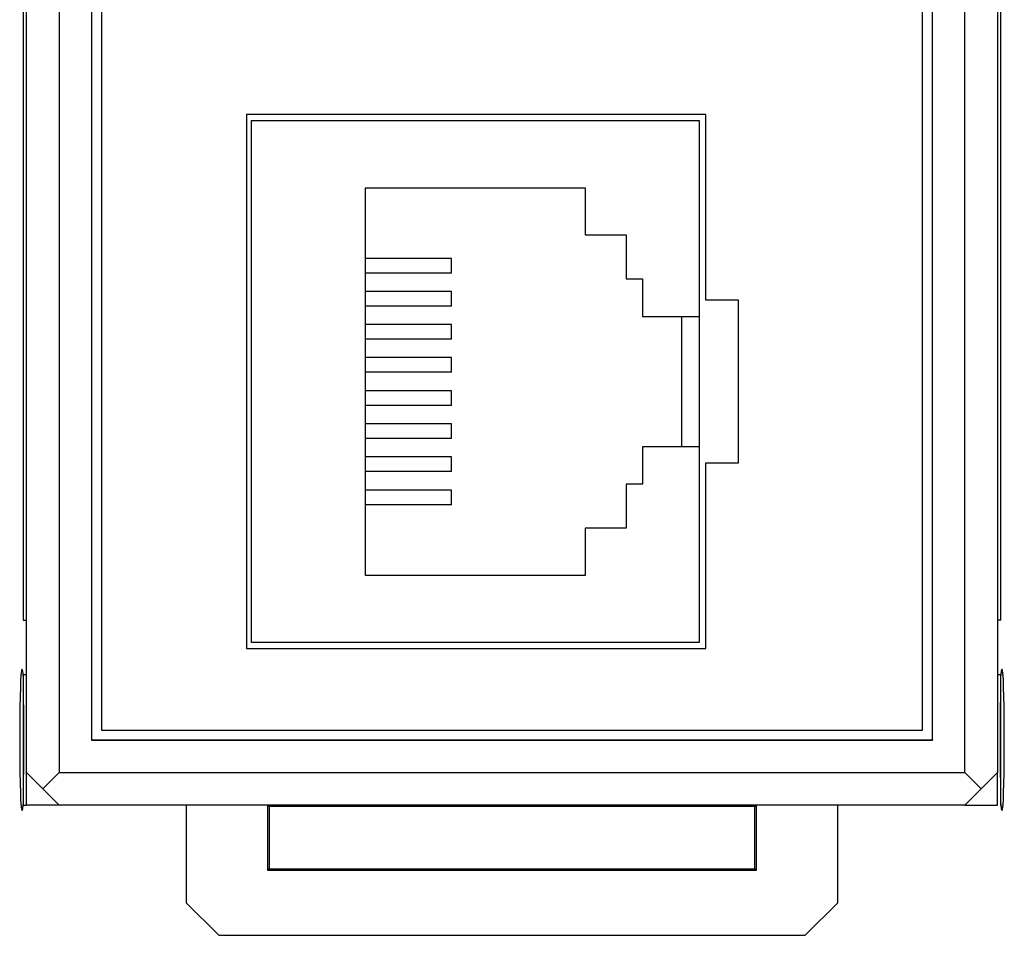
# Model space of a CAD drawing. Extents: x -26 to 170, y 118 to 225.
# Drawn here: x 14 to 45, y 118 to 146 of the extents above; entities that cross this region are included whole.
import ezdxf

# ---------------------------------------------------------------- set-up
doc = ezdxf.new("R2010")
doc.units = 0
doc.layers.get('0').update_dxf_attribs({"linetype": 'CONTINUOUS'})
doc.layers.add('1', color=7, linetype='CONTINUOUS')

msp = doc.modelspace()

# ---------------------------------------------------------------- linework, layer by layer
at = {"color": 7, "linetype": 'CONTINUOUS'}
for p, q in [((14.64, 123.252), (14.64, 194.147)), ((15.64, 194.156), (15.64, 123.252)), ((16.631, 194.156), (16.631, 124.243)), ((16.64, 194.152), (16.64, 124.252)), ((42.44, 124.252), (42.44, 194.152)), ((42.448, 124.243), (42.448, 194.156)), ((43.44, 123.252), (43.44, 194.156)), ((44.44, 194.147), (44.44, 123.252)), ((16.94, 193.852), (16.94, 124.552)), ((42.14, 124.552), (42.14, 193.852)), ((14.54, 154.624), (14.54, 127.93)), ((44.54, 127.93), (44.54, 154.624)), ((21.39, 143.452), (21.39, 127.052)), ((35.49, 143.452), (21.39, 143.452)), ((21.54, 143.252), (21.54, 127.252)), ((35.49, 137.752), (35.49, 143.452)), ((25.04, 129.302), (25.04, 141.202)), ((25.04, 141.202), (31.79, 141.202)), ((31.79, 141.202), (31.79, 139.752)), ((31.79, 139.752), (33.04, 139.752)), ((33.04, 139.752), (33.04, 138.402)), ((27.688, 139.033), (25.04, 139.033)), ((27.688, 138.583), (27.688, 139.033)), ((27.688, 138.583), (25.04, 138.583)), ((33.04, 138.402), (33.54, 138.402)), ((33.54, 138.402), (33.54, 137.252)), ((27.688, 138.017), (25.04, 138.017)), ((27.688, 137.567), (27.688, 138.017)), ((27.688, 137.567), (25.04, 137.567)), ((36.49, 137.752), (35.49, 137.752)), ((36.49, 132.752), (36.49, 137.752)), ((33.54, 137.252), (35.29, 137.252)), ((34.74, 137.252), (34.74, 133.252)), ((35.29, 133.252), (35.29, 137.252)), ((27.688, 137.001), (25.04, 137.001)), ((27.688, 136.551), (27.688, 137.001)), ((27.688, 136.551), (25.04, 136.551)), ((27.688, 135.985), (25.04, 135.985)), ((27.688, 135.535), (27.688, 135.985)), ((27.688, 135.535), (25.04, 135.535)), ((27.688, 134.969), (25.04, 134.969)), ((27.688, 134.519), (27.688, 134.969)), ((27.688, 134.519), (25.04, 134.519)), ((27.688, 133.953), (25.04, 133.953)), ((27.688, 133.503), (27.688, 133.953)), ((27.688, 133.503), (25.04, 133.503)), ((35.29, 133.252), (33.54, 133.252)), ((33.54, 133.252), (33.54, 132.102)), ((27.688, 132.937), (25.04, 132.937)), ((27.688, 132.487), (27.688, 132.937)), ((35.49, 127.052), (35.49, 132.752)), ((35.49, 132.752), (36.49, 132.752)), ((27.688, 132.487), (25.04, 132.487)), ((33.54, 132.102), (33.04, 132.102)), ((33.04, 132.102), (33.04, 130.752)), ((27.688, 131.921), (25.04, 131.921)), ((27.688, 131.471), (27.688, 131.921)), ((27.688, 131.471), (25.04, 131.471)), ((33.04, 130.752), (31.79, 130.752)), ((31.79, 130.752), (31.79, 129.302)), ((31.79, 129.302), (25.04, 129.302)), ((14.54, 127.93), (14.64, 127.93)), ((44.54, 127.93), (44.44, 127.93)), ((21.39, 127.052), (35.49, 127.052)), ((14.54, 126.252), (14.54, 122.252)), ((14.64, 126.252), (14.54, 126.252)), ((44.54, 126.252), (44.44, 126.252)), ((44.54, 122.252), (44.54, 126.252)), ((16.94, 124.552), (42.14, 124.552)), ((16.64, 124.252), (16.631, 124.243)), ((16.631, 124.243), (42.448, 124.243)), ((16.64, 124.252), (42.44, 124.252)), ((42.44, 124.252), (42.448, 124.243)), ((14.64, 122.252), (14.64, 123.252)), ((15.14, 122.752), (14.64, 123.252)), ((15.64, 123.252), (15.14, 122.752)), ((15.64, 123.252), (43.44, 123.252)), ((43.94, 122.752), (43.44, 123.252)), ((44.44, 123.252), (43.94, 122.752)), ((44.44, 122.252), (44.44, 123.252)), ((15.64, 122.252), (15.14, 122.752)), ((43.94, 122.752), (43.44, 122.252)), ((14.54, 122.252), (14.64, 122.252)), ((15.64, 122.252), (14.64, 122.252)), ((43.44, 122.252), (15.64, 122.252)), ((19.54, 122.252), (19.54, 119.252)), ((22.083, 122.208), (22.04, 122.252)), ((22.04, 122.252), (22.04, 120.252)), ((36.996, 122.208), (22.083, 122.208)), ((22.083, 122.208), (22.083, 120.295)), ((36.996, 122.208), (37.04, 122.252)), ((36.996, 120.295), (36.996, 122.208)), ((37.04, 120.252), (37.04, 122.252)), ((39.54, 119.252), (39.54, 122.252)), ((43.44, 122.252), (44.44, 122.252)), ((22.083, 120.295), (22.04, 120.252)), ((22.083, 120.295), (36.996, 120.295)), ((36.996, 120.295), (37.04, 120.252)), ((22.04, 120.252), (37.04, 120.252)), ((19.54, 119.252), (20.54, 118.252)), ((38.54, 118.252), (39.54, 119.252)), ((20.54, 118.252), (38.54, 118.252))]:
    msp.add_line(p, q, dxfattribs=at)
for points in [[(14.543, 122.282), (14.544, 122.302), (14.545, 122.323), (14.545, 122.343), (14.546, 122.364), (14.546, 122.384), (14.546, 122.405), (14.547, 122.425), (14.547, 122.446), (14.547, 122.466), (14.548, 122.487), (14.548, 122.507), (14.549, 122.528), (14.549, 122.548), (14.549, 122.569), (14.55, 122.589), (14.55, 122.61), (14.55, 122.63), (14.55, 122.651), (14.55, 122.671), (14.551, 122.692), (14.551, 122.712), (14.551, 122.733), (14.551, 122.753), (14.551, 122.774), (14.552, 122.794), (14.552, 122.814), (14.552, 122.835), (14.552, 122.855), (14.552, 122.876), (14.553, 122.896), (14.553, 122.917), (14.553, 122.937), (14.553, 122.958), (14.553, 122.978), (14.553, 122.999), (14.553, 123.019), (14.554, 123.04), (14.554, 123.06), (14.554, 123.081), (14.554, 123.101), (14.554, 123.122), (14.554, 123.142), (14.554, 123.163), (14.554, 123.183), (14.555, 123.204), (14.555, 123.224), (14.555, 123.245), (14.555, 123.265), (14.555, 123.286), (14.555, 123.306), (14.555, 123.327), (14.555, 123.347), (14.555, 123.368), (14.555, 123.388), (14.556, 123.409), (14.556, 123.429), (14.556, 123.449), (14.556, 123.47), (14.556, 123.49), (14.556, 123.511), (14.556, 123.531), (14.556, 123.552), (14.556, 123.572), (14.556, 123.593), (14.556, 123.613), (14.556, 123.634), (14.556, 123.654), (14.556, 123.675), (14.557, 123.695), (14.557, 123.716), (14.557, 123.736), (14.557, 123.757), (14.557, 123.777), (14.557, 123.798), (14.557, 123.818), (14.557, 123.839), (14.557, 123.859), (14.557, 123.88), (14.557, 123.9), (14.557, 123.921), (14.557, 123.941), (14.557, 123.962), (14.557, 123.982), (14.557, 124.003), (14.557, 124.023), (14.557, 124.044), (14.557, 124.064), (14.557, 124.084), (14.557, 124.105), (14.557, 124.125), (14.557, 124.146), (14.557, 124.166), (14.557, 124.187), (14.557, 124.207), (14.557, 124.228), (14.557, 124.248), (14.557, 124.269), (14.557, 124.289), (14.557, 124.31), (14.557, 124.33), (14.557, 124.351), (14.557, 124.371), (14.557, 124.392), (14.557, 124.412), (14.557, 124.433), (14.557, 124.453), (14.557, 124.474), (14.557, 124.494), (14.557, 124.515), (14.557, 124.535), (14.557, 124.556), (14.557, 124.576), (14.557, 124.597), (14.557, 124.617), (14.557, 124.638), (14.557, 124.658), (14.557, 124.679), (14.557, 124.699), (14.557, 124.719), (14.557, 124.74), (14.557, 124.76), (14.557, 124.781), (14.557, 124.801), (14.556, 124.822), (14.556, 124.842), (14.556, 124.863), (14.556, 124.883), (14.556, 124.904), (14.556, 124.924), (14.556, 124.945), (14.556, 124.965), (14.556, 124.986), (14.556, 125.006), (14.556, 125.027), (14.556, 125.047), (14.556, 125.068), (14.556, 125.088), (14.556, 125.109), (14.555, 125.129), (14.555, 125.15), (14.555, 125.17), (14.555, 125.191), (14.555, 125.211), (14.555, 125.232), (14.555, 125.252), (14.555, 125.273), (14.555, 125.293), (14.555, 125.314), (14.554, 125.334), (14.554, 125.354), (14.554, 125.375), (14.554, 125.395), (14.554, 125.416), (14.554, 125.436), (14.554, 125.457), (14.554, 125.477), (14.553, 125.498), (14.553, 125.518), (14.553, 125.539), (14.553, 125.559), (14.553, 125.58), (14.553, 125.6), (14.552, 125.621), (14.552, 125.641), (14.552, 125.662), (14.552, 125.682), (14.552, 125.703), (14.552, 125.723), (14.551, 125.744), (14.551, 125.764), (14.551, 125.785), (14.551, 125.805), (14.551, 125.826), (14.55, 125.846), (14.55, 125.867), (14.55, 125.887), (14.55, 125.908), (14.549, 125.928), (14.549, 125.948), (14.549, 125.969), (14.548, 125.989), (14.548, 126.01), (14.548, 126.03), (14.547, 126.051), (14.547, 126.071), (14.546, 126.092), (14.546, 126.112), (14.546, 126.133), (14.545, 126.153), (14.545, 126.174), (14.544, 126.194), (14.543, 126.215), (14.541, 126.235), (14.539, 126.256), (14.537, 126.28), (14.534, 126.307), (14.53, 126.334), (14.526, 126.361), (14.522, 126.384), (14.517, 126.403), (14.513, 126.415), (14.508, 126.419), (14.502, 126.413), (14.497, 126.399), (14.492, 126.378), (14.487, 126.353), (14.482, 126.326), (14.478, 126.299), (14.474, 126.274), (14.471, 126.249), (14.468, 126.226), (14.466, 126.204), (14.465, 126.183), (14.463, 126.162), (14.462, 126.142), (14.461, 126.123), (14.46, 126.104), (14.46, 126.086), (14.46, 126.067), (14.46, 126.049), (14.459, 126.031), (14.459, 126.013), (14.459, 125.995), (14.459, 125.977), (14.459, 125.958), (14.458, 125.939), (14.458, 125.92), (14.458, 125.9), (14.457, 125.88), (14.457, 125.86), (14.456, 125.84), (14.455, 125.82), (14.455, 125.799), (14.454, 125.779), (14.453, 125.758), (14.452, 125.737), (14.452, 125.716), (14.451, 125.695), (14.45, 125.674), (14.449, 125.653), (14.449, 125.632), (14.448, 125.61), (14.447, 125.589), (14.446, 125.568), (14.446, 125.547), (14.445, 125.526), (14.444, 125.504), (14.444, 125.483), (14.443, 125.462), (14.442, 125.441), (14.442, 125.421), (14.441, 125.4), (14.441, 125.379), (14.441, 125.358), (14.44, 125.338), (14.44, 125.317), (14.439, 125.297), (14.439, 125.276), (14.439, 125.256), (14.438, 125.235), (14.438, 125.215), (14.438, 125.194), (14.438, 125.174), (14.437, 125.154), (14.437, 125.133), (14.437, 125.113), (14.437, 125.093), (14.436, 125.072), (14.436, 125.052), (14.436, 125.032), (14.436, 125.012), (14.436, 124.991), (14.436, 124.971), (14.436, 124.951), (14.435, 124.931), (14.435, 124.91), (14.435, 124.89), (14.435, 124.87), (14.435, 124.849), (14.435, 124.829), (14.435, 124.809), (14.434, 124.788), (14.434, 124.768), (14.434, 124.747), (14.434, 124.727), (14.434, 124.707), (14.434, 124.686), (14.434, 124.666), (14.434, 124.645), (14.433, 124.625), (14.433, 124.604), (14.433, 124.584), (14.433, 124.563), (14.433, 124.543), (14.433, 124.522), (14.433, 124.502), (14.433, 124.481), (14.433, 124.461), (14.433, 124.44), (14.432, 124.419), (14.432, 124.399), (14.432, 124.378), (14.432, 124.358), (14.432, 124.337), (14.432, 124.317), (14.432, 124.296), (14.432, 124.275), (14.432, 124.255), (14.432, 124.234), (14.432, 124.214), (14.432, 124.193), (14.432, 124.173), (14.432, 124.152), (14.432, 124.132), (14.432, 124.111), (14.432, 124.09), (14.433, 124.07), (14.433, 124.049), (14.433, 124.029), (14.433, 124.008), (14.433, 123.988), (14.433, 123.967), (14.433, 123.947), (14.433, 123.926), (14.433, 123.906), (14.433, 123.885), (14.433, 123.865), (14.434, 123.844), (14.434, 123.824), (14.434, 123.803), (14.434, 123.783), (14.434, 123.762), (14.434, 123.742), (14.434, 123.722), (14.435, 123.701), (14.435, 123.681), (14.435, 123.66), (14.435, 123.64), (14.435, 123.62), (14.435, 123.599), (14.435, 123.579), (14.435, 123.559), (14.436, 123.539), (14.436, 123.518), (14.436, 123.498), (14.436, 123.478), (14.436, 123.458), (14.436, 123.437), (14.437, 123.417), (14.437, 123.397), (14.437, 123.376), (14.437, 123.356), (14.437, 123.336), (14.438, 123.315), (14.438, 123.295), (14.438, 123.275), (14.439, 123.254), (14.439, 123.234), (14.439, 123.213), (14.44, 123.193), (14.44, 123.172), (14.44, 123.152), (14.441, 123.131), (14.441, 123.11), (14.442, 123.089), (14.442, 123.068), (14.443, 123.048), (14.443, 123.027), (14.444, 123.006), (14.445, 122.984), (14.445, 122.963), (14.446, 122.942), (14.447, 122.921), (14.448, 122.9), (14.448, 122.878), (14.449, 122.857), (14.45, 122.836), (14.451, 122.815), (14.451, 122.794), (14.452, 122.773), (14.453, 122.752), (14.454, 122.731), (14.454, 122.71), (14.455, 122.69), (14.456, 122.67), (14.456, 122.649), (14.457, 122.629), (14.457, 122.61), (14.458, 122.59), (14.458, 122.571), (14.459, 122.552), (14.459, 122.533), (14.459, 122.514), (14.459, 122.496), (14.459, 122.478), (14.459, 122.46), (14.46, 122.442), (14.46, 122.423), (14.46, 122.405), (14.461, 122.386), (14.462, 122.367), (14.463, 122.348), (14.464, 122.327), (14.466, 122.306), (14.468, 122.284), (14.47, 122.261), (14.473, 122.237), (14.477, 122.212), (14.481, 122.186), (14.485, 122.159), (14.49, 122.133), (14.495, 122.111), (14.501, 122.094), (14.506, 122.085), (14.511, 122.086), (14.516, 122.095), (14.521, 122.112), (14.525, 122.135), (14.529, 122.16), (14.532, 122.188), (14.536, 122.215), (14.538, 122.24), (14.541, 122.262)], [(44.537, 126.221), (44.535, 126.201), (44.535, 126.18), (44.534, 126.16), (44.534, 126.139), (44.534, 126.119), (44.533, 126.098), (44.533, 126.078), (44.533, 126.057), (44.532, 126.037), (44.532, 126.016), (44.531, 125.996), (44.531, 125.976), (44.531, 125.955), (44.53, 125.935), (44.53, 125.914), (44.53, 125.894), (44.529, 125.873), (44.529, 125.853), (44.529, 125.832), (44.529, 125.812), (44.529, 125.791), (44.528, 125.771), (44.528, 125.75), (44.528, 125.73), (44.528, 125.709), (44.528, 125.689), (44.527, 125.668), (44.527, 125.648), (44.527, 125.627), (44.527, 125.607), (44.527, 125.586), (44.527, 125.566), (44.526, 125.545), (44.526, 125.525), (44.526, 125.504), (44.526, 125.484), (44.526, 125.463), (44.526, 125.443), (44.526, 125.422), (44.525, 125.402), (44.525, 125.382), (44.525, 125.361), (44.525, 125.341), (44.525, 125.32), (44.525, 125.3), (44.525, 125.279), (44.525, 125.259), (44.525, 125.238), (44.524, 125.218), (44.524, 125.197), (44.524, 125.177), (44.524, 125.156), (44.524, 125.136), (44.524, 125.115), (44.524, 125.095), (44.524, 125.074), (44.524, 125.054), (44.524, 125.033), (44.524, 125.013), (44.524, 124.992), (44.523, 124.972), (44.523, 124.951), (44.523, 124.931), (44.523, 124.91), (44.523, 124.89), (44.523, 124.869), (44.523, 124.849), (44.523, 124.828), (44.523, 124.808), (44.523, 124.787), (44.523, 124.767), (44.523, 124.747), (44.523, 124.726), (44.523, 124.706), (44.523, 124.685), (44.523, 124.665), (44.523, 124.644), (44.523, 124.624), (44.523, 124.603), (44.523, 124.583), (44.522, 124.562), (44.522, 124.542), (44.522, 124.521), (44.522, 124.501), (44.522, 124.48), (44.522, 124.46), (44.522, 124.439), (44.522, 124.419), (44.522, 124.398), (44.522, 124.378), (44.522, 124.357), (44.522, 124.337), (44.522, 124.316), (44.522, 124.296), (44.522, 124.275), (44.522, 124.255), (44.522, 124.234), (44.522, 124.214), (44.522, 124.193), (44.522, 124.173), (44.522, 124.152), (44.522, 124.132), (44.522, 124.112), (44.522, 124.091), (44.522, 124.071), (44.522, 124.05), (44.522, 124.03), (44.522, 124.009), (44.522, 123.989), (44.522, 123.968), (44.522, 123.948), (44.523, 123.927), (44.523, 123.907), (44.523, 123.886), (44.523, 123.866), (44.523, 123.845), (44.523, 123.825), (44.523, 123.804), (44.523, 123.784), (44.523, 123.763), (44.523, 123.743), (44.523, 123.722), (44.523, 123.702), (44.523, 123.681), (44.523, 123.661), (44.523, 123.64), (44.523, 123.62), (44.523, 123.599), (44.523, 123.579), (44.523, 123.558), (44.523, 123.538), (44.524, 123.517), (44.524, 123.497), (44.524, 123.477), (44.524, 123.456), (44.524, 123.436), (44.524, 123.415), (44.524, 123.395), (44.524, 123.374), (44.524, 123.354), (44.524, 123.333), (44.524, 123.313), (44.524, 123.292), (44.525, 123.272), (44.525, 123.251), (44.525, 123.231), (44.525, 123.21), (44.525, 123.19), (44.525, 123.169), (44.525, 123.149), (44.525, 123.128), (44.525, 123.108), (44.526, 123.087), (44.526, 123.067), (44.526, 123.046), (44.526, 123.026), (44.526, 123.005), (44.526, 122.985), (44.526, 122.964), (44.527, 122.944), (44.527, 122.923), (44.527, 122.903), (44.527, 122.882), (44.527, 122.862), (44.527, 122.842), (44.528, 122.821), (44.528, 122.801), (44.528, 122.78), (44.528, 122.76), (44.528, 122.739), (44.529, 122.719), (44.529, 122.698), (44.529, 122.678), (44.529, 122.657), (44.529, 122.637), (44.53, 122.616), (44.53, 122.596), (44.53, 122.575), (44.53, 122.555), (44.531, 122.534), (44.531, 122.514), (44.532, 122.493), (44.532, 122.473), (44.532, 122.452), (44.533, 122.432), (44.533, 122.411), (44.534, 122.391), (44.534, 122.37), (44.534, 122.35), (44.534, 122.329), (44.535, 122.309), (44.536, 122.289), (44.538, 122.268), (44.54, 122.248), (44.543, 122.223), (44.546, 122.197), (44.549, 122.169), (44.553, 122.143), (44.558, 122.119), (44.562, 122.1), (44.567, 122.088), (44.572, 122.084), (44.577, 122.09), (44.582, 122.105), (44.588, 122.125), (44.593, 122.15), (44.597, 122.177), (44.602, 122.204), (44.605, 122.23), (44.608, 122.254), (44.611, 122.277), (44.613, 122.299), (44.615, 122.321), (44.616, 122.341), (44.618, 122.361), (44.618, 122.38), (44.619, 122.399), (44.619, 122.418), (44.62, 122.436), (44.62, 122.454), (44.62, 122.472), (44.62, 122.49), (44.62, 122.508), (44.621, 122.527), (44.621, 122.545), (44.621, 122.564), (44.621, 122.584), (44.622, 122.603), (44.622, 122.623), (44.623, 122.643), (44.624, 122.663), (44.624, 122.683), (44.625, 122.704), (44.626, 122.724), (44.626, 122.745), (44.627, 122.766), (44.628, 122.787), (44.629, 122.808), (44.629, 122.829), (44.63, 122.85), (44.631, 122.872), (44.632, 122.893), (44.632, 122.914), (44.633, 122.935), (44.634, 122.957), (44.635, 122.978), (44.635, 122.999), (44.636, 123.02), (44.636, 123.041), (44.637, 123.062), (44.638, 123.083), (44.638, 123.103), (44.639, 123.124), (44.639, 123.145), (44.639, 123.166), (44.64, 123.186), (44.64, 123.207), (44.641, 123.227), (44.641, 123.248), (44.641, 123.268), (44.641, 123.289), (44.642, 123.309), (44.642, 123.329), (44.642, 123.35), (44.642, 123.37), (44.643, 123.39), (44.643, 123.411), (44.643, 123.431), (44.643, 123.451), (44.643, 123.471), (44.643, 123.492), (44.644, 123.512), (44.644, 123.532), (44.644, 123.552), (44.644, 123.573), (44.644, 123.593), (44.644, 123.613), (44.645, 123.634), (44.645, 123.654), (44.645, 123.674), (44.645, 123.695), (44.645, 123.715), (44.645, 123.735), (44.645, 123.756), (44.645, 123.776), (44.646, 123.797), (44.646, 123.817), (44.646, 123.838), (44.646, 123.858), (44.646, 123.879), (44.646, 123.899), (44.646, 123.92), (44.646, 123.94), (44.646, 123.961), (44.647, 123.981), (44.647, 124.002), (44.647, 124.022), (44.647, 124.043), (44.647, 124.063), (44.647, 124.084), (44.647, 124.104), (44.647, 124.125), (44.647, 124.145), (44.647, 124.166), (44.647, 124.187), (44.647, 124.207), (44.647, 124.228), (44.647, 124.248), (44.647, 124.269), (44.647, 124.289), (44.647, 124.31), (44.647, 124.331), (44.647, 124.351), (44.647, 124.372), (44.647, 124.392), (44.647, 124.413), (44.647, 124.433), (44.647, 124.454), (44.647, 124.475), (44.647, 124.495), (44.647, 124.516), (44.647, 124.536), (44.646, 124.557), (44.646, 124.577), (44.646, 124.598), (44.646, 124.618), (44.646, 124.639), (44.646, 124.659), (44.646, 124.68), (44.646, 124.7), (44.645, 124.72), (44.645, 124.741), (44.645, 124.761), (44.645, 124.782), (44.645, 124.802), (44.645, 124.822), (44.645, 124.843), (44.645, 124.863), (44.644, 124.884), (44.644, 124.904), (44.644, 124.924), (44.644, 124.944), (44.644, 124.965), (44.644, 124.985), (44.644, 125.005), (44.643, 125.025), (44.643, 125.046), (44.643, 125.066), (44.643, 125.086), (44.643, 125.107), (44.642, 125.127), (44.642, 125.147), (44.642, 125.167), (44.642, 125.188), (44.642, 125.208), (44.641, 125.229), (44.641, 125.249), (44.641, 125.269), (44.64, 125.29), (44.64, 125.311), (44.64, 125.331), (44.639, 125.352), (44.639, 125.372), (44.638, 125.393), (44.638, 125.414), (44.637, 125.435), (44.637, 125.456), (44.636, 125.477), (44.635, 125.498), (44.635, 125.519), (44.634, 125.54), (44.633, 125.561), (44.633, 125.582), (44.632, 125.604), (44.631, 125.625), (44.63, 125.646), (44.63, 125.667), (44.629, 125.688), (44.628, 125.709), (44.627, 125.73), (44.626, 125.751), (44.626, 125.772), (44.625, 125.793), (44.624, 125.813), (44.624, 125.834), (44.623, 125.854), (44.623, 125.874), (44.622, 125.894), (44.622, 125.913), (44.621, 125.933), (44.621, 125.952), (44.621, 125.971), (44.62, 125.989), (44.62, 126.007), (44.62, 126.026), (44.62, 126.044), (44.62, 126.062), (44.62, 126.08), (44.619, 126.098), (44.619, 126.117), (44.618, 126.136), (44.617, 126.156), (44.615, 126.176), (44.614, 126.197), (44.612, 126.219), (44.609, 126.242), (44.606, 126.266), (44.603, 126.291), (44.599, 126.317), (44.594, 126.344), (44.589, 126.37), (44.584, 126.393), (44.579, 126.409), (44.574, 126.418), (44.568, 126.418), (44.564, 126.408), (44.559, 126.391), (44.555, 126.369), (44.551, 126.343), (44.547, 126.316), (44.544, 126.288), (44.541, 126.263), (44.539, 126.242)]]:
    msp.add_lwpolyline(points, close=True, dxfattribs=at)
at = {"layer": '1', "color": 7, "linetype": 'CONTINUOUS'}
for p, q in [((35.29, 143.252), (21.54, 143.252)), ((35.29, 137.252), (35.29, 143.252)), ((35.29, 127.252), (35.29, 133.252)), ((21.54, 127.252), (35.29, 127.252))]:
    msp.add_line(p, q, dxfattribs=at)

doc.saveas('drawing.dxf')
